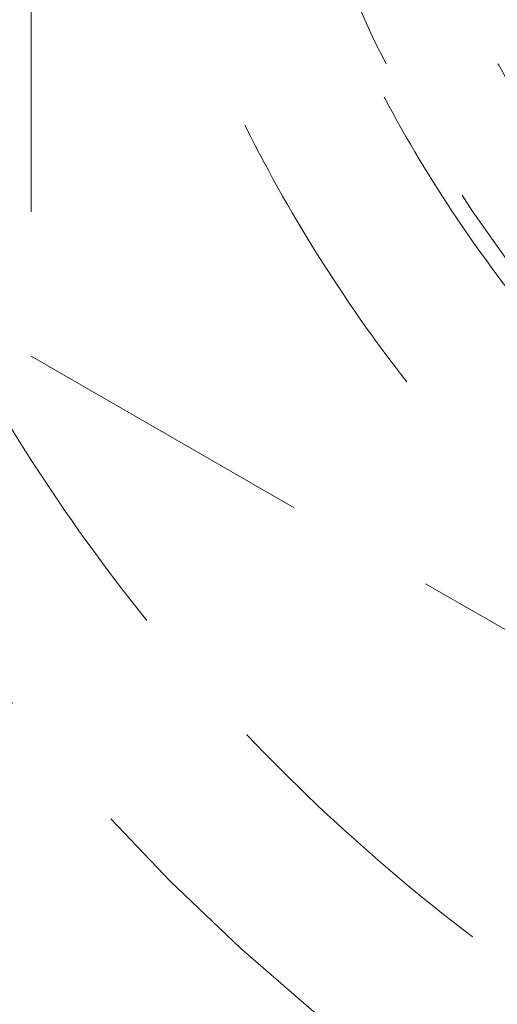
# Model space of a CAD drawing. Units: millimetres. Extents: x -14995 to -14620, y -292 to 314.
# Drawn here: x -14948 to -14941, y -245 to -231 of the extents above; entities that cross this region are included whole.
import ezdxf

# ---------------------------------------------------------------- set-up
doc = ezdxf.new("R2010")
doc.units = ezdxf.units.MM
doc.header["$LTSCALE"] = 0.7
doc.linetypes.add('VERDECKT', pattern=[9.525, 6.35, -3.175])
doc.layers.add('Pitzl', color=250, linetype='Continuous', lineweight=18)

# ---------------------------------------------------------------- blocks, each defined once
blk = doc.blocks.new('A$C06f36e37')
at = {"color": 0, "linetype": 'VERDECKT', "lineweight": 0}
for p, q in [((-7381.407, -19.942), (-7381.407, -46.501)), ((-7381.407, -46.501), (-7358.407, -59.78))]:
    blk.add_line(p, q, dxfattribs=at)
at = {"color": 0, "linetype": 'Continuous', "lineweight": 0}
blk.add_circle((-7358.407, -33.222), 60, dxfattribs=at)
at = {"color": 0, "linetype": 'VERDECKT', "lineweight": 0}
for radius in [29.65, 19.95]:
    blk.add_circle((-7358.407, -33.222), radius, dxfattribs=at)
for points, weights, knots in [([(-7331.057, -33.222), (-7331.057, -60.572), (-7358.407, -60.572), (-7385.757, -60.572), (-7385.757, -33.222), (-7385.757, -5.872), (-7358.407, -5.872), (-7331.057, -5.872), (-7331.057, -33.222)], [1, 0.707106781187, 1, 0.707106781187, 1, 0.707106781187, 1, 0.707106781187, 1], [0, 0, 0, 1.570796, 1.570796, 3.141593, 3.141593, 4.712389, 4.712389, 6.283185, 6.283185, 6.283185]), ([(-7336.207, -33.222), (-7336.207, -55.422), (-7358.407, -55.422), (-7380.607, -55.422), (-7380.607, -33.222), (-7380.607, -11.022), (-7358.407, -11.022), (-7336.207, -11.022), (-7336.207, -33.222)], [1, 0.707106781186, 1, 0.707106781186, 1, 0.707106781186, 1, 0.707106781186, 1], [0, 0, 0, 1.570796, 1.570796, 3.141593, 3.141593, 4.712389, 4.712389, 6.283185, 6.283185, 6.283185]), ([(-7338.207, -33.222), (-7338.207, -53.422), (-7358.407, -53.422), (-7378.607, -53.422), (-7378.607, -33.222), (-7378.607, -13.022), (-7358.407, -13.022), (-7338.207, -13.022), (-7338.207, -33.222)], [1, 0.707106781187, 1, 0.707106781187, 1, 0.707106781187, 1, 0.707106781187, 1], [0, 0, 0, 1.570796, 1.570796, 3.141593, 3.141593, 4.712389, 4.712389, 6.283185, 6.283185, 6.283185]), ([(-7358.407, -14.73), (-7376.907, -14.73), (-7376.907, -33.23), (-7376.907, -51.73), (-7358.407, -51.73), (-7339.907, -51.73), (-7339.907, -33.23), (-7339.907, -14.73), (-7358.407, -14.73)], [1, 0.707106781187, 1, 0.707106781187, 1, 0.707106781187, 1, 0.707106781187, 1], [-3.141593, -3.141593, -3.141593, -1.570796, -1.570796, 0, 0, 1.570796, 1.570796, 3.141593, 3.141593, 3.141593])]:
    blk.add_rational_spline(points, weights, degree=2, knots=knots, dxfattribs=at)

msp = doc.modelspace()

# ---------------------------------------------------------------- block references
at = {"layer": 'Pitzl'}
msp.add_blockref('A$C06f36e37', (-7566.154, -189.029, 26.084), dxfattribs=at)

doc.saveas('drawing.dxf')
